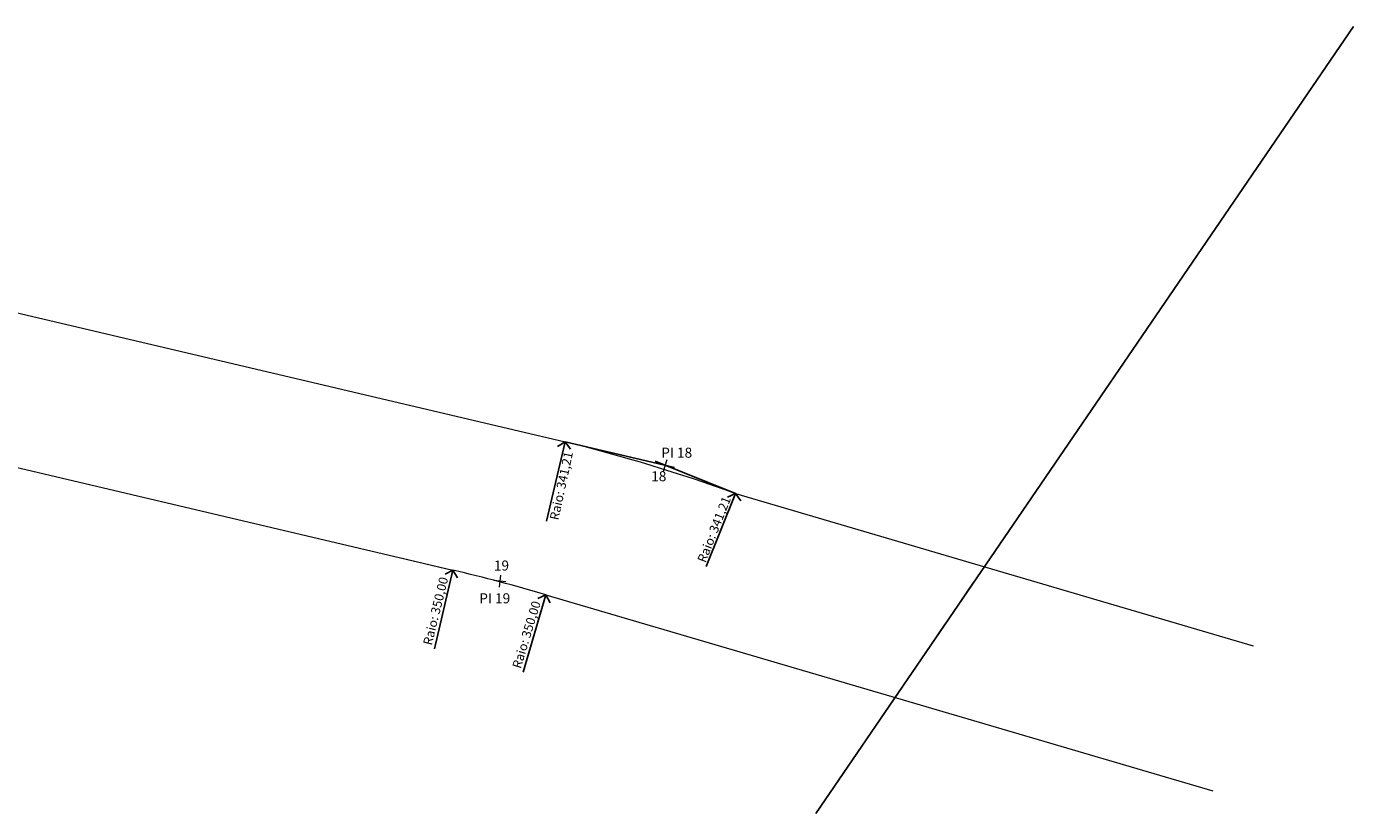
# Model space of a CAD drawing. Extents: x 181011 to 183676, y 1665814 to 1666937.
# Drawn here: x 183158 to 183422, y 1666290 to 1666447 of the extents above; entities that cross this region are included whole.
import ezdxf

# ---------------------------------------------------------------- set-up
doc = ezdxf.new("R2010")
doc.units = 0
doc.header["$LTSCALE"] = 10
doc.header["$MEASUREMENT"] = 0
doc.linetypes.add('DASHDOT', pattern=[1, 0.5, -0.25, 0, -0.25])
doc.layers.add('BORDA_DE_RUA', color=7, linetype='DASHDOT')
doc.layers.add('TOP-COTAS', color=7, linetype='Continuous')
doc.layers.add('TOP-ALINHAMENTO_PROJETADO_NORTE', color=160, linetype='Continuous', lineweight=0)
doc.layers.add('TOP-EIXO-MARCAÇÃO', color=1, linetype='DASHDOT', lineweight=0)
doc.styles.add('SANSSERIF', font='sanss___.ttf', dxfattribs={"height": 0.2})
doc.styles.add('SANSSERIFBOLD', font='sanssb__.ttf', dxfattribs={"height": 0.3})

msp = doc.modelspace()

# ---------------------------------------------------------------- linework, layer by layer
at = {"layer": 'BORDA_DE_RUA', "color": 6, "linetype": 'Continuous'}
msp.add_line((183421.723, 1666447.203), (183314.679, 1666290.463), dxfattribs=at)
at = {"layer": 'TOP-ALINHAMENTO_PROJETADO_NORTE'}
for p, q in [((183087.288, 1666406.267), (183264.761, 1666364.497)), ((183080.727, 1666377.032), (183242.438, 1666338.929)), ((183284.381, 1666358.624), (183285.099, 1666360.966)), ((183285.911, 1666359.436), (183283.57, 1666360.154)), ((183298.72, 1666354.187), (183401.766, 1666323.867)), ((183232.344, 1666341.307), (183240.978, 1666339.272)), ((183251.921, 1666337.945), (183251.613, 1666335.516)), ((183252.982, 1666336.576), (183250.552, 1666336.884)), ((183260.962, 1666334.025), (183393.748, 1666294.955))]:
    msp.add_line(p, q, dxfattribs=at)
for centre, radius, start, end in [((183182.746, 1666033.288), 341.213, 70.13, 76.09211), ((183162.167, 1665998.258), 350, 73.60431, 76.74151)]:
    msp.add_arc(centre, radius, start, end, dxfattribs=at)
at = {"layer": 'TOP-COTAS', "linetype": 'Continuous'}
for p, q in [((183264.761, 1666364.497), (183261.043, 1666348.702)), ((183298.72, 1666354.187), (183292.887, 1666339.646))]:
    msp.add_line(p, q, dxfattribs=at)
at = {"layer": 'TOP-COTAS'}
for p, q in [((183264.761, 1666364.497), (183263.271, 1666363.524)), ((183264.761, 1666364.497), (183265.832, 1666363.039)), ((183264.761, 1666364.497), (183286.564, 1666359.366)), ((183298.72, 1666354.187), (183282.724, 1666360.604)), ((183298.72, 1666354.187), (183297.103, 1666353.443)), ((183298.72, 1666354.187), (183299.786, 1666352.725)), ((183242.438, 1666338.929), (183238.746, 1666323.258)), ((183242.438, 1666338.929), (183240.865, 1666338.098)), ((183242.438, 1666338.929), (183243.369, 1666337.377)), ((183260.962, 1666334.025), (183256.417, 1666318.58)), ((183260.962, 1666334.025), (183259.345, 1666333.282)), ((183260.962, 1666334.025), (183261.807, 1666332.425))]:
    msp.add_line(p, q, dxfattribs=at)
at = {"layer": 'TOP-EIXO-MARCAÇÃO'}
msp.add_line((183337.577, 1666323.991), (183348.247, 1666339.614), dxfattribs=at)

# ---------------------------------------------------------------- texts
at = {"layer": 'TOP-ALINHAMENTO_PROJETADO_NORTE', "linetype": 'Continuous', "style": 'SANSSERIF'}
for s, rotation, p in [('Raio: 341,21', 77.79212, (183263.433, 1666348.777)), ('Raio: 341,21', 68.35356, (183292.714, 1666340.269)), ('Raio: 350,00', 76.16568, (183238.219, 1666323.851)), ('Raio: 350,00', 73.02848, (183255.924, 1666319.201))]:
    msp.add_text(s, height=1.8, rotation=rotation, dxfattribs=at).set_placement(p)
at = {"layer": 'TOP-ALINHAMENTO_PROJETADO_NORTE', "style": 'SANSSERIFBOLD'}
for s, p in [('PI 18', (183283.906, 1666361.321)), ('18', (183281.902, 1666356.632)), ('19', (183250.585, 1666338.848)), ('PI 19', (183247.681, 1666332.317))]:
    msp.add_text(s, height=2, dxfattribs=at).set_placement(p)

doc.saveas('drawing.dxf')
